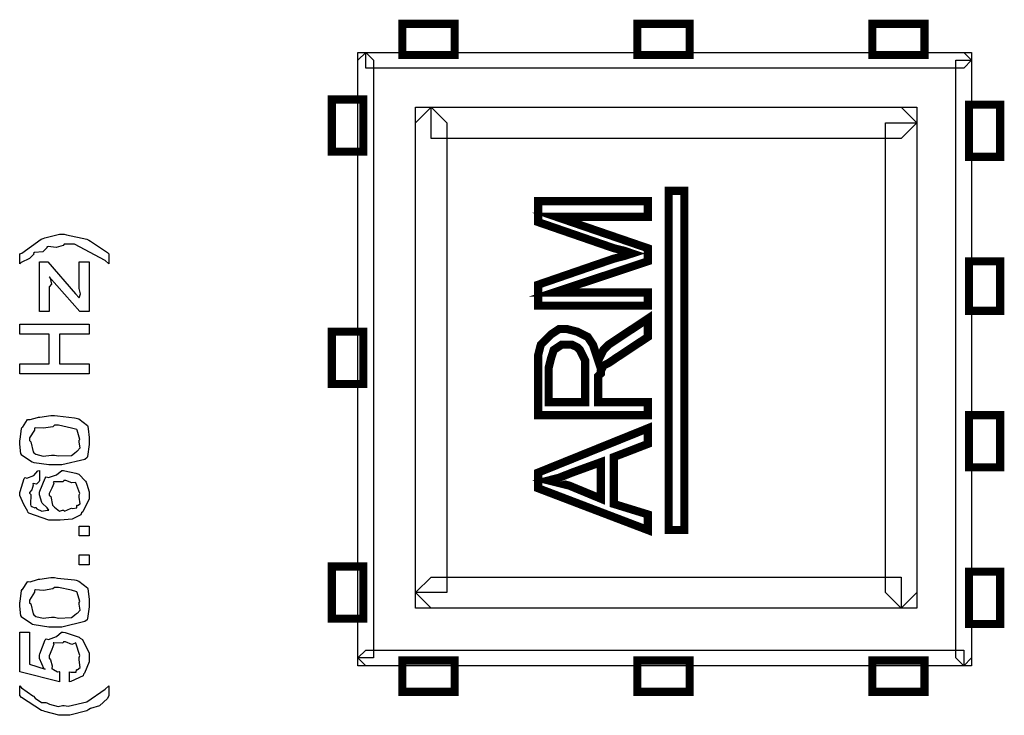
# Model space of a CAD drawing. Units: millimetres. Extents: x 0 to 420, y 0 to 297.
# Drawn here: x 70 to 86, y 174 to 186 of the extents above; entities that cross this region are included whole.
import ezdxf

# ---------------------------------------------------------------- set-up
doc = ezdxf.new("R2010")
doc.units = ezdxf.units.MM

msp = doc.modelspace()

# ---------------------------------------------------------------- linework, layer by layer
at = {"const_width": 0.132}
for points in [[(77.161, 184.98), (76.314, 184.98), (76.314, 185.488), (77.161, 185.488), (77.161, 184.98)], [(80.972, 184.98), (80.124, 184.98), (80.124, 185.488), (80.972, 185.488), (80.972, 184.98)], [(84.78, 184.98), (83.934, 184.98), (83.934, 185.488), (84.78, 185.488), (84.78, 184.98)], [(75.171, 183.414), (75.171, 184.26), (75.68, 184.26), (75.68, 183.414), (75.171, 183.414)], [(85.501, 183.329), (85.501, 184.175), (86.008, 184.175), (86.008, 183.329), (85.501, 183.329)], [(80.633, 177.275), (80.633, 182.779), (80.886, 182.779), (80.886, 177.275), (80.633, 177.275)], [(80.294, 180.916), (78.516, 180.916), (78.516, 181.255), (79.744, 181.678), (79.913, 181.721), (80.04, 181.762), (79.913, 181.805), (79.744, 181.847), (78.516, 182.271), (78.516, 182.61), (80.294, 182.61), (80.294, 182.356), (78.812, 182.356), (80.294, 181.847), (80.294, 181.635), (78.769, 181.128), (80.294, 181.128), (80.294, 180.916)], [(85.501, 180.832), (85.501, 181.635), (86.008, 181.635), (86.008, 180.832), (85.501, 180.832)], [(80.294, 179.138), (78.516, 179.138), (78.516, 179.9), (78.516, 180.111), (78.559, 180.281), (78.643, 180.366), (78.727, 180.45), (78.855, 180.536), (78.982, 180.536), (79.151, 180.493), (79.321, 180.407), (79.405, 180.281), (79.489, 180.027), (79.532, 180.111), (79.574, 180.197), (79.658, 180.281), (79.785, 180.366), (80.294, 180.704), (80.294, 180.407), (79.913, 180.154), (79.785, 180.07), (79.658, 179.984), (79.574, 179.942), (79.532, 179.858), (79.532, 179.815), (79.489, 179.774), (79.489, 179.731), (79.489, 179.645), (79.489, 179.349), (80.294, 179.349), (80.294, 179.138)], [(75.171, 179.645), (75.171, 180.493), (75.68, 180.493), (75.68, 179.645), (75.171, 179.645)], [(79.278, 179.349), (79.278, 179.858), (79.278, 180.027), (79.235, 180.111), (79.193, 180.197), (79.151, 180.239), (79.066, 180.281), (78.982, 180.281), (78.896, 180.281), (78.769, 180.197), (78.727, 180.07), (78.685, 179.9), (78.685, 179.349), (79.278, 179.349)], [(85.501, 178.291), (85.501, 179.138), (86.008, 179.138), (86.008, 178.291), (85.501, 178.291)], [(80.294, 177.275), (78.516, 177.953), (78.516, 178.207), (80.294, 178.926), (80.294, 178.672), (79.744, 178.46), (79.744, 177.698), (80.294, 177.529), (80.294, 177.275)], [(79.532, 177.784), (79.532, 178.376), (79.066, 178.207), (78.855, 178.123), (78.685, 178.08), (78.855, 178.037), (79.023, 177.995), (79.532, 177.784)], [(75.171, 175.836), (75.171, 176.683), (75.68, 176.683), (75.68, 175.836), (75.171, 175.836)], [(85.501, 175.751), (85.501, 176.599), (86.008, 176.599), (86.008, 175.751), (85.501, 175.751)], [(77.161, 174.65), (76.314, 174.65), (76.314, 175.159), (77.161, 175.159), (77.161, 174.65)], [(80.972, 174.65), (80.124, 174.65), (80.124, 175.159), (80.972, 175.159), (80.972, 174.65)], [(84.78, 174.65), (83.934, 174.65), (83.934, 175.159), (84.78, 175.159), (84.78, 174.65)]]:
    msp.add_lwpolyline(points, dxfattribs=at)
for points in [[(77.161, 184.98), (76.314, 184.98), (76.314, 185.488), (77.161, 185.488), (77.161, 184.98)], [(80.972, 184.98), (80.124, 184.98), (80.124, 185.488), (80.972, 185.488), (80.972, 184.98)], [(84.78, 184.98), (83.934, 184.98), (83.934, 185.488), (84.78, 185.488), (84.78, 184.98)], [(75.848, 184.896), (75.848, 175.201), (75.594, 175.201), (75.594, 184.896), (75.721, 185.022), (75.848, 184.896)], [(75.594, 184.896), (75.594, 185.022), (75.721, 185.022), (75.594, 184.896)], [(85.416, 184.769), (75.721, 184.769), (75.721, 185.022), (85.416, 185.022), (85.543, 184.896), (85.416, 184.769)], [(85.289, 175.201), (85.289, 184.896), (85.543, 184.896), (85.543, 175.201), (85.416, 175.074), (85.289, 175.201)], [(85.416, 185.022), (85.543, 185.022), (85.543, 184.896), (85.416, 185.022)], [(75.171, 183.414), (75.171, 184.26), (75.68, 184.26), (75.68, 183.414), (75.171, 183.414)], [(77.034, 183.879), (77.034, 176.26), (76.526, 176.26), (76.526, 183.879), (76.78, 184.134), (77.034, 183.879)], [(76.526, 183.879), (76.526, 184.134), (76.78, 184.134), (76.526, 183.879)], [(84.4, 183.625), (76.78, 183.625), (76.78, 184.134), (84.4, 184.134), (84.654, 183.879), (84.4, 183.625)], [(84.4, 184.134), (84.654, 184.134), (84.654, 183.879), (84.4, 184.134)], [(85.501, 183.329), (85.501, 184.175), (86.008, 184.175), (86.008, 183.329), (85.501, 183.329)], [(84.147, 176.26), (84.147, 183.879), (84.654, 183.879), (84.654, 176.26), (84.4, 176.006), (84.147, 176.26)], [(80.633, 177.275), (80.633, 182.779), (80.886, 182.779), (80.886, 177.275), (80.633, 177.275)], [(80.294, 180.916), (78.516, 180.916), (78.516, 181.255), (79.744, 181.678), (79.913, 181.721), (80.04, 181.762), (79.913, 181.805), (79.744, 181.847), (78.516, 182.271), (78.516, 182.61), (80.294, 182.61), (80.294, 182.356), (78.812, 182.356), (80.294, 181.847), (80.294, 181.635), (78.769, 181.128), (80.294, 181.128), (80.294, 180.916)], [(71.554, 181.754), (71.554, 181.594), (71.496, 181.646), (70.997, 181.914), (70.832, 181.914), (70.815, 181.889), (70.699, 181.861), (70.574, 181.877), (70.551, 181.87), (70.555, 181.856), (70.483, 181.788), (70.352, 181.776), (70.336, 181.765), (70.338, 181.748), (70.27, 181.681), (70.136, 181.616), (70.11, 181.594), (70.11, 181.754), (70.146, 181.769), (70.457, 181.994), (70.49, 182.007), (70.519, 182.013), (70.754, 182.073), (70.832, 182.073), (70.869, 182.063), (71.196, 181.995), (71.229, 181.98), (71.26, 181.96), (71.531, 181.776), (71.554, 181.754)], [(71.234, 180.822), (71.086, 180.822), (70.589, 181.384), (70.606, 181.36), (70.625, 181.263), (70.589, 181.222), (70.589, 181.208), (70.589, 180.822), (70.43, 180.822), (70.43, 181.627), (70.567, 181.627), (71.014, 181.109), (71.074, 181.043), (71.076, 181.043), (71.094, 181.106), (71.074, 181.194), (71.074, 181.225), (71.074, 181.627), (71.234, 181.627), (71.234, 180.822)], [(85.501, 180.832), (85.501, 181.635), (86.008, 181.635), (86.008, 180.832), (85.501, 180.832)], [(71.234, 179.809), (70.11, 179.809), (70.11, 179.969), (70.589, 179.969), (70.589, 180.454), (70.11, 180.454), (70.11, 180.614), (71.234, 180.614), (71.234, 180.454), (70.755, 180.454), (70.755, 179.969), (71.234, 179.969), (71.234, 179.809)], [(80.294, 179.138), (78.516, 179.138), (78.516, 179.9), (78.516, 180.111), (78.559, 180.281), (78.643, 180.366), (78.727, 180.45), (78.855, 180.536), (78.982, 180.536), (79.151, 180.493), (79.321, 180.407), (79.405, 180.281), (79.489, 180.027), (79.532, 180.111), (79.574, 180.197), (79.658, 180.281), (79.785, 180.366), (80.294, 180.704), (80.294, 180.407), (79.913, 180.154), (79.785, 180.07), (79.658, 179.984), (79.574, 179.942), (79.532, 179.858), (79.532, 179.815), (79.489, 179.774), (79.489, 179.731), (79.489, 179.645), (79.489, 179.349), (80.294, 179.349), (80.294, 179.138)], [(75.171, 179.645), (75.171, 180.493), (75.68, 180.493), (75.68, 179.645), (75.171, 179.645)], [(79.278, 179.349), (79.278, 179.858), (79.278, 180.027), (79.235, 180.111), (79.193, 180.197), (79.151, 180.239), (79.066, 180.281), (78.982, 180.281), (78.896, 180.281), (78.769, 180.197), (78.727, 180.07), (78.685, 179.9), (78.685, 179.349), (79.278, 179.349)], [(70.672, 178.331), (70.584, 178.331), (70.345, 178.367), (70.319, 178.375), (70.31, 178.378), (70.14, 178.492), (70.138, 178.507), (70.13, 178.507), (70.11, 178.676), (70.11, 178.733), (70.115, 178.746), (70.141, 178.923), (70.149, 178.943), (70.155, 178.94), (70.237, 179.067), (70.248, 179.069), (70.282, 179.068), (70.396, 179.102), (70.413, 179.108), (70.438, 179.107), (70.613, 179.135), (70.672, 179.135), (70.722, 179.127), (70.997, 179.098), (71.025, 179.092), (71.069, 179.079), (71.207, 178.969), (71.212, 178.954), (71.218, 178.917), (71.234, 178.779), (71.234, 178.733), (71.234, 178.663), (71.207, 178.468), (71.201, 178.452), (71.167, 178.422), (70.795, 178.331), (70.672, 178.331)], [(85.501, 178.291), (85.501, 179.138), (86.008, 179.138), (86.008, 178.291), (85.501, 178.291)], [(70.672, 178.491), (70.738, 178.478), (70.949, 178.486), (71.028, 178.546), (71.036, 178.557), (71.044, 178.554), (71.09, 178.608), (71.074, 178.702), (71.074, 178.733), (71.087, 178.746), (71.041, 178.893), (71.036, 178.904), (71.036, 178.904), (70.948, 178.929), (70.741, 178.976), (70.672, 178.976), (70.649, 178.951), (70.497, 178.926), (70.365, 178.935), (70.352, 178.926), (70.352, 178.897), (70.27, 178.769), (70.27, 178.728), (70.29, 178.707), (70.329, 178.546), (70.341, 178.529), (70.372, 178.506), (70.492, 178.474), (70.627, 178.491), (70.672, 178.491)], [(80.294, 177.275), (78.516, 177.953), (78.516, 178.207), (80.294, 178.926), (80.294, 178.672), (79.744, 178.46), (79.744, 177.698), (80.294, 177.529), (80.294, 177.275)], [(79.532, 177.784), (79.532, 178.376), (79.066, 178.207), (78.855, 178.123), (78.685, 178.08), (78.855, 178.037), (79.023, 177.995), (79.532, 177.784)], [(70.43, 178.241), (70.43, 178.081), (70.427, 178.065), (70.38, 178.019), (70.33, 178.032), (70.325, 178.026), (70.33, 178.004), (70.308, 177.927), (70.27, 177.886), (70.27, 177.872), (70.29, 177.853), (70.287, 177.69), (70.292, 177.668), (70.305, 177.657), (70.354, 177.636), (70.366, 177.642), (70.369, 177.64), (70.387, 177.62), (70.467, 177.584), (70.556, 177.596), (70.584, 177.596), (70.584, 177.596), (70.553, 177.635), (70.474, 177.711), (70.468, 177.723), (70.468, 177.723), (70.43, 177.847), (70.43, 177.889), (70.438, 177.904), (70.521, 178.118), (70.54, 178.136), (70.577, 178.127), (70.708, 178.171), (70.792, 178.241), (70.821, 178.241), (70.844, 178.233), (71.019, 178.2), (71.036, 178.192), (71.067, 178.179), (71.175, 178.068), (71.185, 178.054), (71.197, 178.018), (71.234, 177.895), (71.234, 177.855), (71.234, 177.779), (71.132, 177.571), (71.113, 177.552), (71.102, 177.523), (70.962, 177.45), (70.764, 177.436), (70.699, 177.436), (70.584, 177.436), (70.26, 177.547), (70.237, 177.569), (70.239, 177.577), (70.177, 177.69), (70.11, 177.834), (70.11, 177.883), (70.115, 177.899), (70.183, 178.109), (70.198, 178.126), (70.227, 178.116), (70.338, 178.158), (70.405, 178.237), (70.43, 178.241)], [(70.821, 177.596), (70.835, 177.584), (70.936, 177.624), (70.948, 177.629), (70.967, 177.622), (71.037, 177.633), (71.036, 177.676), (71.041, 177.679), (71.046, 177.675), (71.09, 177.7), (71.074, 177.807), (71.074, 177.844), (71.087, 177.869), (71.019, 178.043), (71.008, 178.048), (71.008, 178.048), (70.957, 178.04), (70.858, 178.081), (70.826, 178.081), (70.813, 178.058), (70.665, 178.058), (70.655, 178.054), (70.661, 178.032), (70.633, 177.952), (70.589, 177.866), (70.589, 177.839), (70.613, 177.818), (70.644, 177.679), (70.655, 177.668), (70.676, 177.644), (70.755, 177.584), (70.804, 177.596), (70.821, 177.596)], [(71.234, 177.179), (71.074, 177.179), (71.074, 177.338), (71.234, 177.338), (71.234, 177.179)], [(71.234, 176.713), (71.074, 176.713), (71.074, 176.873), (71.234, 176.873), (71.234, 176.713)], [(75.171, 175.836), (75.171, 176.683), (75.68, 176.683), (75.68, 175.836), (75.171, 175.836)], [(85.501, 175.751), (85.501, 176.599), (86.008, 176.599), (86.008, 175.751), (85.501, 175.751)], [(70.672, 175.7), (70.584, 175.7), (70.345, 175.736), (70.319, 175.744), (70.31, 175.747), (70.14, 175.861), (70.138, 175.877), (70.13, 175.877), (70.11, 176.046), (70.11, 176.102), (70.115, 176.115), (70.141, 176.292), (70.149, 176.312), (70.155, 176.309), (70.237, 176.436), (70.248, 176.438), (70.282, 176.437), (70.396, 176.472), (70.413, 176.477), (70.438, 176.476), (70.613, 176.505), (70.672, 176.505), (70.722, 176.497), (70.997, 176.467), (71.025, 176.461), (71.069, 176.448), (71.207, 176.338), (71.212, 176.323), (71.218, 176.286), (71.234, 176.148), (71.234, 176.102), (71.234, 176.032), (71.207, 175.838), (71.201, 175.821), (71.167, 175.791), (70.795, 175.7), (70.672, 175.7)], [(76.78, 176.513), (84.4, 176.513), (84.4, 176.006), (76.78, 176.006), (76.526, 176.26), (76.78, 176.513)], [(70.672, 175.86), (70.738, 175.848), (70.949, 175.856), (71.028, 175.915), (71.036, 175.926), (71.044, 175.923), (71.09, 175.977), (71.074, 176.071), (71.074, 176.102), (71.087, 176.115), (71.041, 176.262), (71.036, 176.273), (71.036, 176.273), (70.948, 176.298), (70.741, 176.345), (70.672, 176.345), (70.649, 176.32), (70.497, 176.295), (70.365, 176.304), (70.352, 176.295), (70.352, 176.266), (70.27, 176.138), (70.27, 176.097), (70.29, 176.076), (70.329, 175.915), (70.341, 175.898), (70.372, 175.875), (70.492, 175.843), (70.627, 175.86), (70.672, 175.86)], [(76.78, 176.006), (76.526, 176.006), (76.526, 176.26), (76.78, 176.006)], [(84.654, 176.26), (84.654, 176.006), (84.4, 176.006), (84.654, 176.26)], [(70.915, 174.815), (70.915, 174.975), (70.939, 174.968), (71.023, 174.972), (71.029, 175.01), (71.036, 175.014), (71.041, 175.01), (71.09, 175.047), (71.074, 175.167), (71.074, 175.207), (71.087, 175.241), (71.019, 175.441), (71.008, 175.444), (71.008, 175.442), (70.953, 175.42), (70.854, 175.46), (70.821, 175.46), (70.81, 175.44), (70.665, 175.447), (70.655, 175.444), (70.662, 175.422), (70.633, 175.34), (70.589, 175.232), (70.589, 175.196), (70.609, 175.172), (70.638, 175.074), (70.633, 175.026), (70.639, 175.025), (70.657, 175.011), (70.72, 174.977), (70.748, 174.978), (70.755, 174.975), (70.755, 174.815), (70.11, 174.975), (70.11, 175.62), (70.27, 175.62), (70.27, 175.097), (70.523, 175.019), (70.508, 175.019), (70.43, 175.189), (70.43, 175.245), (70.438, 175.265), (70.521, 175.492), (70.54, 175.51), (70.576, 175.501), (70.704, 175.548), (70.786, 175.62), (70.815, 175.62), (70.847, 175.612), (71.072, 175.538), (71.091, 175.521), (71.127, 175.501), (71.234, 175.28), (71.234, 175.207), (71.234, 175.139), (71.16, 174.953), (71.146, 174.937), (71.138, 174.909), (70.938, 174.818), (70.915, 174.815)], [(75.721, 175.328), (85.416, 175.328), (85.416, 175.074), (75.721, 175.074), (75.594, 175.201), (75.721, 175.328)], [(75.721, 175.074), (75.594, 175.074), (75.594, 175.201), (75.721, 175.074)], [(77.161, 174.65), (76.314, 174.65), (76.314, 175.159), (77.161, 175.159), (77.161, 174.65)], [(80.972, 174.65), (80.124, 174.65), (80.124, 175.159), (80.972, 175.159), (80.972, 174.65)], [(84.78, 174.65), (83.934, 174.65), (83.934, 175.159), (84.78, 175.159), (84.78, 174.65)], [(85.543, 175.201), (85.543, 175.074), (85.416, 175.074), (85.543, 175.201)], [(71.554, 174.589), (71.533, 174.541), (71.406, 174.425), (71.259, 174.379), (71.229, 174.364), (71.197, 174.34), (70.923, 174.27), (70.832, 174.27), (70.746, 174.27), (70.516, 174.329), (70.49, 174.341), (70.461, 174.348), (70.14, 174.56), (70.11, 174.589), (70.11, 174.749), (70.14, 174.718), (70.324, 174.585), (70.336, 174.578), (70.362, 174.548), (70.462, 174.479), (70.532, 174.479), (70.551, 174.474), (70.592, 174.453), (70.731, 174.414), (70.806, 174.43), (70.832, 174.43), (70.897, 174.416), (71.2, 174.489), (71.493, 174.696), (71.554, 174.749), (71.554, 174.589)]]:
    msp.add_lwpolyline(points, close=True)

doc.saveas('drawing.dxf')
